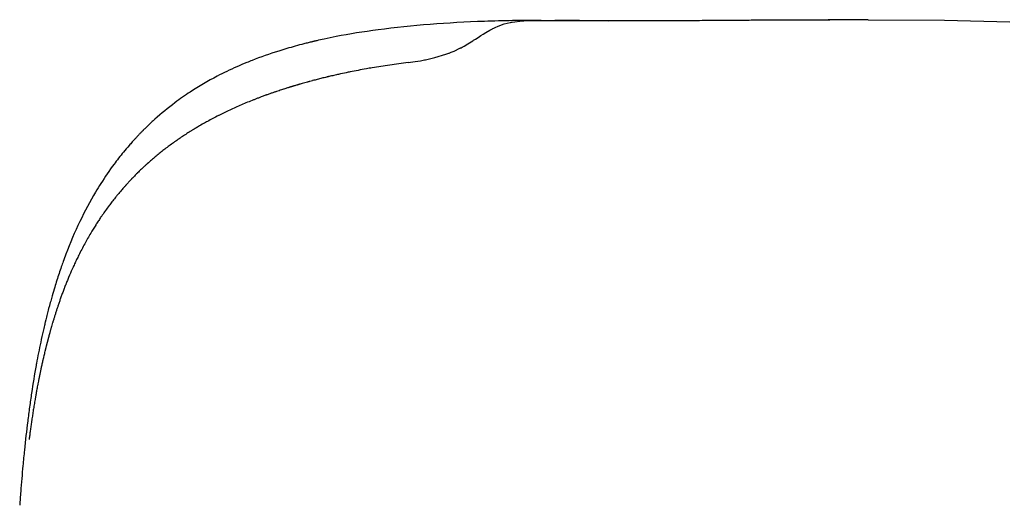
# Model space of a CAD drawing. Units: millimetres. Extents: x -6322 to 8470, y -4255 to 5159.
# Drawn here: x -4317 to -3581, y 2828 to 3191 of the extents above; entities that cross this region are included whole.
import ezdxf

# ---------------------------------------------------------------- set-up
doc = ezdxf.new("R2010")
doc.units = ezdxf.units.MM
doc.linetypes.add('K5LT_BASIC', pattern=[0])
doc.layers.add('Системный слой', color=7, linetype='Continuous')

# ---------------------------------------------------------------- blocks, each defined once
blk = doc.blocks.new('U1149')
at = {"layer": 'Системный слой', "linetype": 'K5LT_BASIC'}
for p, q in [((-3898.69, 3190.86), (-3886.75, 3190.78)), ((-3886.75, 3190.78), (-3874.81, 3190.73)), ((-3874.81, 3190.73), (-3862.92, 3190.7)), ((-3682.78, 3191.43), (-3625.63, 3191.05)), ((-3625.63, 3191.05), (-3576.67, 3189.86))]:
    blk.add_line(p, q, dxfattribs=at)
blk = doc.blocks.new('U1151')
at = {"layer": 'Системный слой', "linetype": 'K5LT_BASIC'}
for p, q in [((-3906.2, 3190.86), (-3906.2, 3190.86)), ((-3906.2, 3190.86), (-3903.71, 3190.86)), ((-3903.71, 3190.86), (-3901.2, 3190.87)), ((-3901.2, 3190.87), (-3898.69, 3190.86))]:
    blk.add_line(p, q, dxfattribs=at)
blk = doc.blocks.new('U1159')
at = {"layer": 'Системный слой', "linetype": 'K5LT_BASIC'}
for p, q in [((-3954.9, 3188.22), (-3950.45, 3189.35)), ((-3950.45, 3189.35), (-3950.22, 3189.39)), ((-3950.22, 3189.39), (-3949.77, 3189.48)), ((-3949.77, 3189.48), (-3948.87, 3189.65)), ((-3948.87, 3189.65), (-3947.06, 3189.94)), ((-3947.06, 3189.94), (-3943.37, 3190.37)), ((-3943.37, 3190.37), (-3941.81, 3190.5)), ((-3941.81, 3190.5), (-3941.58, 3190.52)), ((-3941.58, 3190.52), (-3941.1, 3190.55)), ((-3941.1, 3190.55), (-3940.15, 3190.61)), ((-3940.15, 3190.61), (-3938.25, 3190.71)), ((-3938.25, 3190.71), (-3934.46, 3190.83)), ((-3934.46, 3190.83), (-3930.33, 3190.88)), ((-3930.33, 3190.88), (-3927.24, 3190.89)), ((-3927.24, 3190.89), (-3927.22, 3190.89)), ((-3970.66, 3180.61), (-3968.59, 3181.88)), ((-3968.59, 3181.88), (-3965.79, 3183.51)), ((-3965.79, 3183.51), (-3963.62, 3184.66)), ((-3963.62, 3184.66), (-3963.34, 3184.81)), ((-3963.34, 3184.81), (-3962.77, 3185.09)), ((-3962.77, 3185.09), (-3961.65, 3185.63)), ((-3961.65, 3185.63), (-3959.41, 3186.61)), ((-3959.41, 3186.61), (-3954.9, 3188.22)), ((-3982.12, 3173.34), (-3978.51, 3175.57)), ((-3978.51, 3175.57), (-3978.08, 3175.84)), ((-3978.08, 3175.84), (-3977.83, 3176)), ((-3977.83, 3176), (-3977.34, 3176.31)), ((-3977.34, 3176.31), (-3976.37, 3176.94)), ((-3976.37, 3176.94), (-3974.45, 3178.18)), ((-3974.45, 3178.18), (-3972.44, 3179.48)), ((-3972.44, 3179.48), (-3970.66, 3180.61)), ((-3994.56, 3167.07), (-3992.41, 3167.98)), ((-3992.41, 3167.98), (-3988.14, 3170)), ((-3988.14, 3170), (-3987.79, 3170.18)), ((-3987.79, 3170.18), (-3987.6, 3170.28)), ((-3987.6, 3170.28), (-3987.23, 3170.47)), ((-3987.23, 3170.47), (-3986.49, 3170.86)), ((-3986.49, 3170.86), (-3985.02, 3171.66)), ((-3985.02, 3171.66), (-3982.12, 3173.34)), ((-4026.9, 3159.35), (-4021.58, 3160.1)), ((-4021.58, 3160.1), (-4017.59, 3160.75)), ((-4017.59, 3160.75), (-4014.61, 3161.31)), ((-4014.61, 3161.31), (-4014.36, 3161.35)), ((-4014.36, 3161.35), (-4013.85, 3161.45)), ((-4013.85, 3161.45), (-4012.85, 3161.66)), ((-4012.85, 3161.66), (-4010.82, 3162.1)), ((-4010.82, 3162.1), (-4006.73, 3163.08)), ((-4006.73, 3163.08), (-3998.55, 3165.56)), ((-3998.55, 3165.56), (-3996.44, 3166.33)), ((-3996.44, 3166.33), (-3996.17, 3166.43)), ((-3996.17, 3166.43), (-3995.63, 3166.64)), ((-3995.63, 3166.64), (-3994.56, 3167.07))]:
    blk.add_line(p, q, dxfattribs=at)

msp = doc.modelspace()

# ---------------------------------------------------------------- linework, layer by layer
at = {"layer": 'Системный слой', "linetype": 'K5LT_BASIC'}
for p, q in [((-3926.7, 3190.89), (-3898.69, 3190.86)), ((-3898.69, 3190.86), (-3917.1, 3190.86)), ((-3682.78, 3191.43), (-3712.58, 3191.43)), ((-3712.17, 3191.43), (-3711.32, 3191.43))]:
    msp.add_line(p, q, dxfattribs=at)
for points, knots in [([(-3927.22, 3190.89), (-3927.26, 3190.89), (-3927.31, 3190.89), (-3928.07, 3190.89), (-3928.79, 3190.89), (-3930.28, 3190.88), (-3931.03, 3190.88), (-3933.31, 3190.87), (-3934.82, 3190.87), (-3939.35, 3190.83), (-3942.35, 3190.8), (-3946.46, 3190.74), (-3947.57, 3190.72), (-3955.78, 3190.58), (-3962.8, 3190.4), (-3983.58, 3189.65), (-3997.11, 3188.91), (-4023.57, 3186.84), (-4036.59, 3185.51), (-4060.18, 3182.38), (-4070.73, 3180.68), (-4083.7, 3178.16), (-4086.74, 3177.54), (-4091.54, 3176.5), (-4093.32, 3176.1), (-4095.53, 3175.59), (-4095.97, 3175.49), (-4096.52, 3175.36), (-4096.63, 3175.34), (-4096.76, 3175.3), (-4096.79, 3175.3), (-4096.85, 3175.28), (-4096.87, 3175.28), (-4096.93, 3175.26), (-4096.96, 3175.26), (-4097.14, 3175.22), (-4097.3, 3175.18), (-4097.6, 3175.11), (-4097.75, 3175.07), (-4097.96, 3175.02), (-4098, 3175.01), (-4098.18, 3174.97), (-4098.29, 3174.94), (-4098.69, 3174.85), (-4098.96, 3174.78), (-4099.34, 3174.69), (-4099.43, 3174.67), (-4099.75, 3174.59), (-4099.97, 3174.54), (-4100.67, 3174.37), (-4101.16, 3174.25), (-4102.69, 3173.87), (-4103.74, 3173.61), (-4106.96, 3172.78), (-4109.14, 3172.2), (-4115.47, 3170.46), (-4119.59, 3169.25), (-4130.45, 3165.83), (-4137.12, 3163.48), (-4144.93, 3160.42), (-4146.24, 3159.89), (-4150.09, 3158.32), (-4152.59, 3157.25), (-4160.04, 3153.94), (-4164.89, 3151.6), (-4176.55, 3145.51), (-4183.27, 3141.59), (-4193.69, 3134.76), (-4197.51, 3132.09), (-4206.42, 3125.41), (-4211.45, 3121.29), (-4217.18, 3116.14), (-4218.06, 3115.33), (-4220.25, 3113.29), (-4221.55, 3112.05), (-4223.16, 3110.48), (-4223.48, 3110.17), (-4224.12, 3109.53), (-4224.44, 3109.22), (-4224.86, 3108.8), (-4224.96, 3108.7), (-4225.28, 3108.37), (-4225.51, 3108.14), (-4226.2, 3107.43), (-4226.69, 3106.94), (-4227.66, 3105.93), (-4228.17, 3105.39), (-4228.97, 3104.56), (-4229.22, 3104.28), (-4229.73, 3103.74), (-4229.92, 3103.54), (-4230.4, 3103.02), (-4230.68, 3102.73), (-4231.02, 3102.36), (-4231.1, 3102.28), (-4231.23, 3102.13), (-4231.3, 3102.05), (-4231.45, 3101.89), (-4231.53, 3101.8), (-4231.78, 3101.53), (-4231.95, 3101.34), (-4232.5, 3100.74), (-4232.87, 3100.33), (-4233.99, 3099.08), (-4234.75, 3098.21), (-4236.95, 3095.69), (-4238.38, 3093.99), (-4242.2, 3089.32), (-4244.55, 3086.3), (-4250.27, 3078.57), (-4253.54, 3073.8), (-4258.03, 3066.74), (-4259.35, 3064.58), (-4264.84, 3055.34), (-4268.76, 3047.99), (-4276.18, 3032.46), (-4279.66, 3024.26), (-4283.53, 3014.05), (-4284.19, 3012.26), (-4285.32, 3009.13), (-4285.79, 3007.8), (-4286.84, 3004.8), (-4287.41, 3003.13), (-4289.08, 2998.09), (-4290.16, 2994.69), (-4291.84, 2989.15), (-4292.47, 2987.02), (-4293.47, 2983.55), (-4293.84, 2982.22), (-4294.3, 2980.55), (-4294.4, 2980.22), (-4294.58, 2979.55), (-4294.67, 2979.21), (-4294.96, 2978.14), (-4295.16, 2977.39), (-4295.49, 2976.17), (-4295.62, 2975.68), (-4296.12, 2973.79), (-4296.47, 2972.42), (-4297.19, 2969.58), (-4297.55, 2968.15), (-4297.99, 2966.34), (-4298.08, 2965.97), (-4298.2, 2965.49), (-4298.23, 2965.36), (-4298.33, 2964.95), (-4298.4, 2964.66), (-4298.62, 2963.74), (-4298.77, 2963.11), (-4299.24, 2961.12), (-4299.56, 2959.76), (-4300.5, 2955.63), (-4301.11, 2952.85), (-4302.81, 2944.8), (-4303.85, 2939.53), (-4304.92, 2933.69), (-4305.02, 2933.16), (-4306.34, 2925.86), (-4307.46, 2919.02), (-4308.77, 2910.3), (-4309.03, 2908.55), (-4309.53, 2905.04), (-4309.78, 2903.29), (-4310.5, 2897.99), (-4310.96, 2894.45), (-4312.29, 2883.76), (-4313.1, 2876.58), (-4314.24, 2865.47), (-4314.62, 2861.56), (-4315.58, 2851.21), (-4316.12, 2844.74), (-4316.76, 2836.55), (-4316.89, 2834.84), (-4317.14, 2831.43), (-4317.27, 2829.72), (-4317.39, 2828)], [0, 0, 0, 0, 0.0045, 0.0045, 0.085561, 0.085561, 0.171122, 0.171122, 0.342245, 0.342245, 0.684489, 0.684489, 0.811304, 0.811304, 1.621916, 1.621916, 3.236347, 3.236347, 4.850778, 4.850778, 6.240103, 6.240103, 6.680078, 6.680078, 6.947163, 6.947163, 7.013935, 7.013935, 7.030627, 7.030627, 7.034801, 7.034801, 7.038974, 7.038974, 7.043147, 7.043147, 7.0666, 7.0666, 7.090788, 7.090788, 7.098858, 7.098858, 7.116931, 7.116931, 7.154615, 7.154615, 7.168018, 7.168018, 7.197971, 7.197971, 7.264402, 7.264402, 7.409299, 7.409299, 7.714005, 7.714005, 8.307462, 8.307462, 9.306347, 9.306347, 9.5103, 9.5103, 9.905187, 9.905187, 10.694962, 10.694962, 11.836113, 11.836113, 12.517289, 12.517289, 13.462403, 13.462403, 13.635965, 13.635965, 13.895837, 13.895837, 13.960805, 13.960805, 14.025773, 14.025773, 14.046805, 14.046805, 14.092619, 14.092619, 14.190188, 14.190188, 14.295756, 14.295756, 14.35927, 14.35927, 14.402659, 14.402659, 14.459558, 14.459558, 14.473783, 14.473783, 14.488007, 14.488007, 14.504391, 14.504391, 14.540263, 14.540263, 14.617438, 14.617438, 14.777627, 14.777627, 15.088769, 15.088769, 15.629283, 15.629283, 16.444629, 16.444629, 16.79461, 16.79461, 17.929983, 17.929983, 19.123569, 19.123569, 19.377184, 19.377184, 19.562801, 19.562801, 19.794838, 19.794838, 20.258912, 20.258912, 20.546661, 20.546661, 20.724789, 20.724789, 20.769321, 20.769321, 20.813853, 20.813853, 20.911389, 20.911389, 20.976007, 20.976007, 21.162384, 21.162384, 21.348002, 21.348002, 21.393637, 21.393637, 21.41011, 21.41011, 21.44679, 21.44679, 21.527562, 21.527562, 21.701272, 21.701272, 22.057821, 22.057821, 22.73275, 22.73275, 22.799208, 22.799208, 23.658302, 23.658302, 23.873075, 23.873075, 24.087849, 24.087849, 24.517396, 24.517396, 25.37649, 25.37649, 25.838483, 25.838483, 26.595502, 26.595502, 26.794256, 26.794256, 26.993011, 26.993011, 26.993011, 26.993011]), ([(-3927.22, 3190.89), (-3925.38, 3190.89), (-3923.41, 3190.89), (-3920.86, 3190.88), (-3918.73, 3190.87), (-3917.82, 3190.86), (-3917.74, 3190.86), (-3917.67, 3190.86), (-3917.66, 3190.86), (-3917.65, 3190.86), (-3917.64, 3190.86), (-3917.64, 3190.86), (-3917.63, 3190.86), (-3917.1, 3190.86)], [-0.2844458, -0.2844458, -0.2844458, -0.2844458, -0.1006757, -0.1006757, -0.0183329, -0.0183329, -0.006688, -0.006688, -0.0028535, -0.0028535, -0.0013677, -0.0013677, 0, 0, 0, 0]), ([(-3917.1, 3190.86), (-3908.47, 3190.79), (-3893.65, 3190.71), (-3878.93, 3190.69), (-3872.25, 3190.7)], [0, 0, 0, 0, 0.00951014, 0.01742689, 0.01742689, 0.01742689, 0.01742689]), ([(-3873.06, 3190.7), (-3873.04, 3190.7), (-3873.03, 3190.7), (-3873, 3190.7), (-3872.99, 3190.7), (-3872.95, 3190.7), (-3872.92, 3190.7), (-3872.84, 3190.7), (-3872.79, 3190.7), (-3872.64, 3190.7), (-3872.54, 3190.7), (-3872.24, 3190.7), (-3872.04, 3190.7), (-3871.44, 3190.7), (-3871.05, 3190.7), (-3869.89, 3190.7), (-3869.11, 3190.7), (-3866.83, 3190.7), (-3865.31, 3190.7), (-3863.5, 3190.7), (-3863.21, 3190.7), (-3860.24, 3190.71), (-3857.56, 3190.71), (-3849.05, 3190.73), (-3843.24, 3190.75), (-3826.54, 3190.83), (-3815.7, 3190.89), (-3794.14, 3191.03), (-3783.4, 3191.11), (-3762.07, 3191.25), (-3751.47, 3191.31), (-3731.29, 3191.4), (-3721.7, 3191.43), (-3712.17, 3191.43)], [0, 0, 0, 0, 0.00475, 0.00475, 0.0095, 0.0095, 0.01842, 0.01842, 0.03626, 0.03626, 0.07136, 0.07136, 0.140399, 0.140399, 0.276158, 0.276158, 0.543034, 0.543034, 1.067505, 1.067505, 1.168282, 1.168282, 2.097884, 2.097884, 4.121517, 4.121517, 7.921517, 7.921517, 11.721517, 11.721517, 15.521517, 15.521517, 19, 19, 19, 19]), ([(-3872.25, 3190.7), (-3861.65, 3190.7), (-3851.1, 3190.72), (-3839.55, 3190.77), (-3838.51, 3190.77), (-3830.57, 3190.81), (-3816.93, 3190.88), (-3796.9, 3191.01), (-3780, 3191.13), (-3769.83, 3191.2), (-3764.12, 3191.23), (-3762.19, 3191.24), (-3752.76, 3191.3), (-3736.61, 3191.39), (-3720.67, 3191.43), (-3712.17, 3191.43)], [0.01742689, 0.01742689, 0.01742689, 0.01742689, 0.03000663, 0.03000663, 0.03125, 0.03125, 0.03952768, 0.04762484, 0.055471, 0.06012008, 0.06012008, 0.0625, 0.0625, 0.071783, 0.08256315, 0.08256315, 0.08256315, 0.08256315]), ([(-4026.9, 3159.35), (-4029.21, 3159.05), (-4033.79, 3158.45), (-4040.55, 3157.49), (-4047.17, 3156.48), (-4053, 3155.52), (-4056.61, 3154.9), (-4060.1, 3154.28), (-4064.13, 3153.54), (-4069.13, 3152.56), (-4072.11, 3151.95), (-4075.02, 3151.35), (-4077.48, 3150.82), (-4079.94, 3150.28), (-4081.73, 3149.88), (-4083.56, 3149.46), (-4085.39, 3149.03), (-4086.21, 3148.84), (-4086.65, 3148.73), (-4087.1, 3148.63), (-4087.48, 3148.54), (-4087.65, 3148.5), (-4088.42, 3148.31), (-4089.04, 3148.16), (-4090.78, 3147.74), (-4091.9, 3147.46), (-4093.62, 3147.02), (-4094.2, 3146.87), (-4095.91, 3146.43), (-4097.12, 3146.12), (-4098.95, 3145.63), (-4099.95, 3145.36), (-4100.88, 3145.11), (-4101.32, 3144.99), (-4101.56, 3144.92), (-4101.81, 3144.85), (-4102, 3144.8), (-4102.06, 3144.78), (-4102.83, 3144.57), (-4104.17, 3144.19), (-4105.39, 3143.85), (-4106.56, 3143.51), (-4107.11, 3143.35), (-4107.89, 3143.12), (-4108.27, 3143.01), (-4108.64, 3142.9), (-4108.82, 3142.85), (-4108.88, 3142.83), (-4108.99, 3142.8), (-4109.04, 3142.78), (-4109.35, 3142.69), (-4110.4, 3142.38), (-4111.45, 3142.06), (-4112.36, 3141.79), (-4112.47, 3141.76), (-4112.72, 3141.68), (-4112.87, 3141.63), (-4113.09, 3141.57), (-4113.17, 3141.54), (-4113.31, 3141.5), (-4113.37, 3141.48), (-4113.56, 3141.42), (-4113.69, 3141.38), (-4113.9, 3141.32), (-4113.97, 3141.3), (-4114.1, 3141.26), (-4114.17, 3141.24), (-4114.25, 3141.21), (-4114.27, 3141.21), (-4114.38, 3141.17), (-4114.48, 3141.14), (-4114.62, 3141.1), (-4114.66, 3141.09), (-4114.85, 3141.03), (-4114.99, 3140.99), (-4115.35, 3140.88), (-4115.56, 3140.81), (-4115.81, 3140.73), (-4115.87, 3140.72), (-4115.94, 3140.69), (-4115.97, 3140.69), (-4116.32, 3140.58), (-4117.05, 3140.35), (-4118.31, 3139.96), (-4119.26, 3139.65), (-4119.85, 3139.47), (-4119.93, 3139.44), (-4120.52, 3139.25), (-4121.6, 3138.9), (-4123.38, 3138.32), (-4124.67, 3137.89), (-4125.57, 3137.59), (-4125.79, 3137.51), (-4126.7, 3137.21), (-4128.1, 3136.73), (-4129.6, 3136.21), (-4131.14, 3135.66), (-4131.94, 3135.38), (-4133, 3135), (-4133.23, 3134.91), (-4134.29, 3134.53), (-4135.14, 3134.22), (-4136.58, 3133.68), (-4137.15, 3133.47), (-4138.48, 3132.97), (-4139.9, 3132.42), (-4141.37, 3131.85), (-4142.13, 3131.55), (-4142.2, 3131.53), (-4142.3, 3131.49), (-4142.34, 3131.47), (-4143.93, 3130.84), (-4147.02, 3129.6), (-4151.55, 3127.7), (-4155.97, 3125.76), (-4160.3, 3123.78), (-4164.44, 3121.81), (-4167.11, 3120.49), (-4168.49, 3119.79), (-4168.6, 3119.74), (-4170.14, 3118.96), (-4172.97, 3117.5), (-4176.66, 3115.5), (-4178.93, 3114.24), (-4181.19, 3112.96), (-4182.91, 3111.97), (-4185.42, 3110.48), (-4186.65, 3109.74), (-4187.73, 3109.08), (-4188.26, 3108.75), (-4189.05, 3108.26), (-4189.58, 3107.93), (-4190.96, 3107.06), (-4193.19, 3105.64), (-4196.53, 3103.43), (-4199.85, 3101.16), (-4203.12, 3098.83), (-4206.35, 3096.45), (-4208.49, 3094.82), (-4210.5, 3093.26), (-4212.4, 3091.76), (-4215.25, 3089.43), (-4217.62, 3087.43), (-4219.04, 3086.2), (-4220.61, 3084.82), (-4222.26, 3083.35), (-4223.91, 3081.83), (-4224.87, 3080.93), (-4225.69, 3080.17), (-4226.85, 3079.06), (-4227.61, 3078.32), (-4228.37, 3077.58), (-4228.78, 3077.19), (-4229.24, 3076.73), (-4229.3, 3076.67), (-4230.09, 3075.88), (-4231.55, 3074.42), (-4233.06, 3072.86), (-4233.85, 3072.03), (-4234.18, 3071.68), (-4234.64, 3071.2), (-4235.31, 3070.47), (-4235.98, 3069.76), (-4236.4, 3069.29), (-4236.68, 3068.99), (-4236.75, 3068.92), (-4236.96, 3068.69), (-4237.23, 3068.38), (-4237.51, 3068.08), (-4237.75, 3067.8), (-4237.87, 3067.68), (-4238.06, 3067.47), (-4238.13, 3067.38), (-4238.27, 3067.23), (-4238.33, 3067.16), (-4238.51, 3066.96), (-4238.77, 3066.67), (-4239.15, 3066.24), (-4239.41, 3065.95), (-4239.58, 3065.76), (-4239.61, 3065.72), (-4240.02, 3065.26), (-4240.74, 3064.43), (-4241.44, 3063.61), (-4241.98, 3062.99), (-4242.15, 3062.77), (-4242.96, 3061.82), (-4243.88, 3060.72), (-4244.77, 3059.64), (-4245.17, 3059.14), (-4245.38, 3058.88), (-4245.6, 3058.62), (-4245.78, 3058.39), (-4245.85, 3058.3), (-4246.76, 3057.17), (-4248.29, 3055.23), (-4249.81, 3053.23), (-4251.42, 3051.09), (-4252.34, 3049.84), (-4254.05, 3047.44), (-4255.27, 3045.71), (-4257.09, 3043.04), (-4258.42, 3041.05), (-4259.32, 3039.66), (-4259.74, 3039.01), (-4259.97, 3038.65), (-4260.21, 3038.28), (-4260.39, 3037.99), (-4260.46, 3037.88), (-4261.81, 3035.75), (-4264.63, 3031.15), (-4267.31, 3026.42), (-4270.29, 3020.94), (-4271.78, 3018.07), (-4273.75, 3014.09), (-4274.8, 3011.94), (-4276.34, 3008.67), (-4277.67, 3005.74), (-4278.49, 3003.9), (-4279.69, 3001.15), (-4280.98, 2998.09), (-4282.23, 2995.01), (-4282.76, 2993.68), (-4282.88, 2993.38), (-4283.08, 2992.87), (-4283.17, 2992.65), (-4283.43, 2991.98), (-4283.6, 2991.53), (-4283.8, 2991.03), (-4283.81, 2990.99), (-4283.84, 2990.93), (-4283.84, 2990.91), (-4284.24, 2989.89), (-4284.98, 2987.94), (-4286.03, 2985.1), (-4287.02, 2982.33), (-4287.95, 2979.65), (-4288.54, 2977.93), (-4288.93, 2976.77), (-4289.03, 2976.45), (-4289.42, 2975.3), (-4289.96, 2973.65), (-4290.46, 2972.08), (-4290.85, 2970.87), (-4290.98, 2970.43), (-4291.36, 2969.25), (-4291.58, 2968.52), (-4291.85, 2967.63), (-4292.05, 2967), (-4292.35, 2965.99), (-4292.59, 2965.19), (-4292.71, 2964.8), (-4292.71, 2964.79), (-4292.72, 2964.77), (-4292.72, 2964.76), (-4292.92, 2964.08), (-4293.3, 2962.8), (-4293.64, 2961.61), (-4293.87, 2960.83), (-4293.92, 2960.63), (-4294.05, 2960.2), (-4294.19, 2959.72), (-4294.39, 2959.01), (-4294.58, 2958.31), (-4294.78, 2957.62), (-4294.96, 2956.93), (-4295.09, 2956.49), (-4295.15, 2956.26), (-4295.15, 2956.24), (-4295.19, 2956.1), (-4295.23, 2955.97), (-4295.31, 2955.66), (-4295.42, 2955.28), (-4295.56, 2954.73), (-4295.71, 2954.2), (-4295.85, 2953.68), (-4295.94, 2953.35), (-4296, 2953.09), (-4296.03, 2953), (-4296.1, 2952.73), (-4296.15, 2952.56), (-4296.22, 2952.27), (-4296.26, 2952.14), (-4296.31, 2951.95), (-4296.33, 2951.88), (-4296.37, 2951.69), (-4296.41, 2951.57), (-4296.44, 2951.43), (-4296.45, 2951.4), (-4296.48, 2951.3), (-4296.51, 2951.2), (-4296.53, 2951.1), (-4296.54, 2951.05), (-4296.55, 2951.03), (-4296.56, 2950.99), (-4296.56, 2950.98), (-4296.56, 2950.98), (-4296.57, 2950.96), (-4296.59, 2950.89), (-4296.6, 2950.83), (-4296.64, 2950.67), (-4296.67, 2950.56), (-4296.73, 2950.34), (-4296.76, 2950.22), (-4296.82, 2949.98), (-4296.85, 2949.86), (-4296.92, 2949.61), (-4296.95, 2949.48), (-4297, 2949.28), (-4297.02, 2949.22), (-4297.07, 2949.03), (-4297.1, 2948.9), (-4297.18, 2948.62), (-4297.21, 2948.48), (-4297.29, 2948.19), (-4297.32, 2948.04), (-4297.38, 2947.81), (-4297.4, 2947.74), (-4297.48, 2947.43), (-4297.54, 2947.18), (-4297.7, 2946.55), (-4297.8, 2946.15), (-4297.93, 2945.64), (-4297.95, 2945.55), (-4298.04, 2945.2), (-4298.16, 2944.73), (-4298.28, 2944.23), (-4298.35, 2943.96), (-4298.36, 2943.9), (-4298.38, 2943.82), (-4298.38, 2943.8), (-4298.43, 2943.62), (-4298.47, 2943.45), (-4298.66, 2942.65), (-4298.96, 2941.44), (-4299.22, 2940.32), (-4299.47, 2939.25), (-4299.59, 2938.73), (-4299.72, 2938.19), (-4299.8, 2937.86), (-4299.92, 2937.31), (-4300.03, 2936.85), (-4300.08, 2936.61), (-4300.08, 2936.61), (-4300.09, 2936.57), (-4300.09, 2936.56), (-4300.33, 2935.55), (-4300.77, 2933.59), (-4301.38, 2930.78), (-4301.93, 2928.18), (-4302.27, 2926.56), (-4302.59, 2924.96), (-4302.93, 2923.32), (-4303.39, 2920.99), (-4303.66, 2919.55), (-4303.88, 2918.44), (-4303.95, 2918.04), (-4304.15, 2916.99), (-4304.39, 2915.7), (-4304.72, 2913.94), (-4304.91, 2912.86), (-4305.07, 2912), (-4305.13, 2911.67), (-4305.27, 2910.87), (-4305.35, 2910.42), (-4305.48, 2909.65), (-4305.54, 2909.32), (-4305.65, 2908.67), (-4305.71, 2908.35), (-4305.78, 2907.91), (-4305.83, 2907.64), (-4305.87, 2907.39), (-4305.89, 2907.27), (-4305.89, 2907.27), (-4305.89, 2907.26), (-4305.9, 2907.26), (-4306.13, 2905.88), (-4306.58, 2903.21), (-4307.2, 2899.33), (-4307.79, 2895.55), (-4308.21, 2892.76), (-4308.43, 2891.22), (-4308.66, 2889.65), (-4309, 2887.26), (-4309.48, 2883.82), (-4309.92, 2880.52), (-4310.2, 2878.41), (-4310.33, 2877.38)], [0, 0, 0, 0, 0.0135996, 0.0270365, 0.0403697, 0.0535271, 0.0625, 0.0625, 0.0750316, 0.0874023, 0.09375, 0.09375, 0.1057172, 0.109375, 0.109375, 0.1171875, 0.1210938, 0.1210938, 0.1224858, 0.1238969, 0.1238969, 0.125, 0.125, 0.1292358, 0.1292358, 0.1367846, 0.1367846, 0.140625, 0.140625, 0.1479445, 0.1484375, 0.1523438, 0.1542969, 0.1542969, 0.1551098, 0.1558966, 0.1558966, 0.15625, 0.15625, 0.1601563, 0.1640625, 0.1640625, 0.1679688, 0.1679688, 0.1699219, 0.1708984, 0.1708984, 0.1714292, 0.1714292, 0.171875, 0.171875, 0.1734846, 0.1789268, 0.1789268, 0.1796875, 0.1796875, 0.1806631, 0.1806631, 0.1812191, 0.1812191, 0.1816387, 0.1816387, 0.1825511, 0.1825511, 0.1830294, 0.1830294, 0.1834583, 0.1834583, 0.1835938, 0.1835938, 0.1842466, 0.1842466, 0.1845549, 0.1845549, 0.1855469, 0.1855469, 0.1870117, 0.1870117, 0.18731, 0.18731, 0.1875, 0.1875, 0.1922857, 0.1970797, 0.2018853, 0.2018853, 0.2026517, 0.2026517, 0.2074759, 0.2123079, 0.2171495, 0.2171495, 0.21875, 0.21875, 0.2235384, 0.2282494, 0.2282494, 0.2330446, 0.2330446, 0.234375, 0.234375, 0.2391117, 0.2391117, 0.2421875, 0.2421875, 0.2460938, 0.2495117, 0.2495117, 0.2498143, 0.2498143, 0.25, 0.25, 0.2600205, 0.2701485, 0.2805264, 0.2909289, 0.301499, 0.3116602, 0.3116602, 0.3125, 0.3125, 0.3239005, 0.3354244, 0.34375, 0.34375, 0.3554961, 0.359375, 0.3671875, 0.3671875, 0.3698163, 0.3724434, 0.375, 0.375, 0.3858186, 0.3965103, 0.4070033, 0.417387, 0.4275898, 0.4375, 0.4375, 0.4464633, 0.455379, 0.4642369, 0.46875, 0.46875, 0.4790607, 0.484375, 0.484375, 0.4882832, 0.4921741, 0.4955791, 0.4955791, 0.4994452, 0.4994452, 0.5, 0.5, 0.5069853, 0.5141011, 0.5151252, 0.5151252, 0.5175193, 0.5198868, 0.5222406, 0.5245767, 0.5245767, 0.5253214, 0.5253214, 0.5268799, 0.5284308, 0.5284308, 0.5296875, 0.5296875, 0.5305759, 0.5305759, 0.53125, 0.53125, 0.5326605, 0.5341083, 0.5356192, 0.5356192, 0.5360682, 0.5360682, 0.5403326, 0.5446574, 0.5446574, 0.546875, 0.546875, 0.5546875, 0.5585938, 0.5585938, 0.5600742, 0.5615385, 0.5615385, 0.5625, 0.5625, 0.5731984, 0.5820241, 0.5820241, 0.59375, 0.59375, 0.6040216, 0.609375, 0.6171875, 0.6210938, 0.6210938, 0.6225793, 0.624079, 0.624079, 0.625, 0.625, 0.6424847, 0.6642722, 0.6642722, 0.6875, 0.6875, 0.695996, 0.704536, 0.7131559, 0.71875, 0.71875, 0.734375, 0.7421875, 0.7421875, 0.7444432, 0.7444432, 0.7460938, 0.7460938, 0.7495117, 0.7495117, 0.7498481, 0.7498481, 0.75, 0.75, 0.7556783, 0.761409, 0.767219, 0.7730757, 0.7790011, 0.7790011, 0.78125, 0.78125, 0.7872547, 0.7933334, 0.7933334, 0.796875, 0.796875, 0.8030443, 0.8030443, 0.8046875, 0.8085938, 0.8122559, 0.8122559, 0.8123779, 0.8123779, 0.8125, 0.8125, 0.8153359, 0.818227, 0.818227, 0.8192213, 0.8192213, 0.8204607, 0.8217285, 0.8230274, 0.824377, 0.8257603, 0.8271951, 0.8271951, 0.8273025, 0.8273025, 0.828125, 0.828125, 0.8294299, 0.8307638, 0.8321519, 0.833577, 0.8350726, 0.8350726, 0.8359375, 0.8359375, 0.8376412, 0.8376412, 0.8390582, 0.8390582, 0.8398438, 0.8398438, 0.841359, 0.841359, 0.8417969, 0.8417969, 0.8427734, 0.8432617, 0.8432617, 0.843543, 0.843543, 0.84375, 0.84375, 0.8450394, 0.8450394, 0.8464629, 0.8464629, 0.847977, 0.847977, 0.8491657, 0.8491657, 0.8502199, 0.8502199, 0.8511615, 0.8511615, 0.8515625, 0.8515625, 0.8524043, 0.8524043, 0.8532103, 0.8532103, 0.8539727, 0.8539727, 0.8543419, 0.8543419, 0.8554688, 0.8554688, 0.8570959, 0.8570959, 0.8574219, 0.8574219, 0.8583984, 0.8591309, 0.8591309, 0.859287, 0.859287, 0.859375, 0.859375, 0.860267, 0.860267, 0.8637489, 0.8671875, 0.8671875, 0.8706763, 0.8706763, 0.8710938, 0.8730469, 0.8747559, 0.8747559, 0.874938, 0.874938, 0.875, 0.875, 0.8790898, 0.8831967, 0.8873321, 0.8910764, 0.8910764, 0.8952921, 0.8995213, 0.90377, 0.90377, 0.90625, 0.90625, 0.9104723, 0.9147143, 0.9189837, 0.9189837, 0.921875, 0.921875, 0.926159, 0.926159, 0.9296875, 0.9296875, 0.9335938, 0.9335938, 0.9355469, 0.9372559, 0.9372559, 0.9373779, 0.9373779, 0.9375, 0.9375, 0.9448781, 0.9522824, 0.9597057, 0.9671618, 0.9693545, 0.9693545, 0.9770158, 0.984642, 0.9923266, 1, 1, 1, 1])]:
    msp.add_open_spline(points, degree=3, knots=knots, dxfattribs=at)

# ---------------------------------------------------------------- block references
at = {"layer": 'Системный слой'}
for name in ['U1159', 'U1151', 'U1149']:
    msp.add_blockref(name, (0, 0), dxfattribs=at)

doc.saveas('drawing.dxf')
